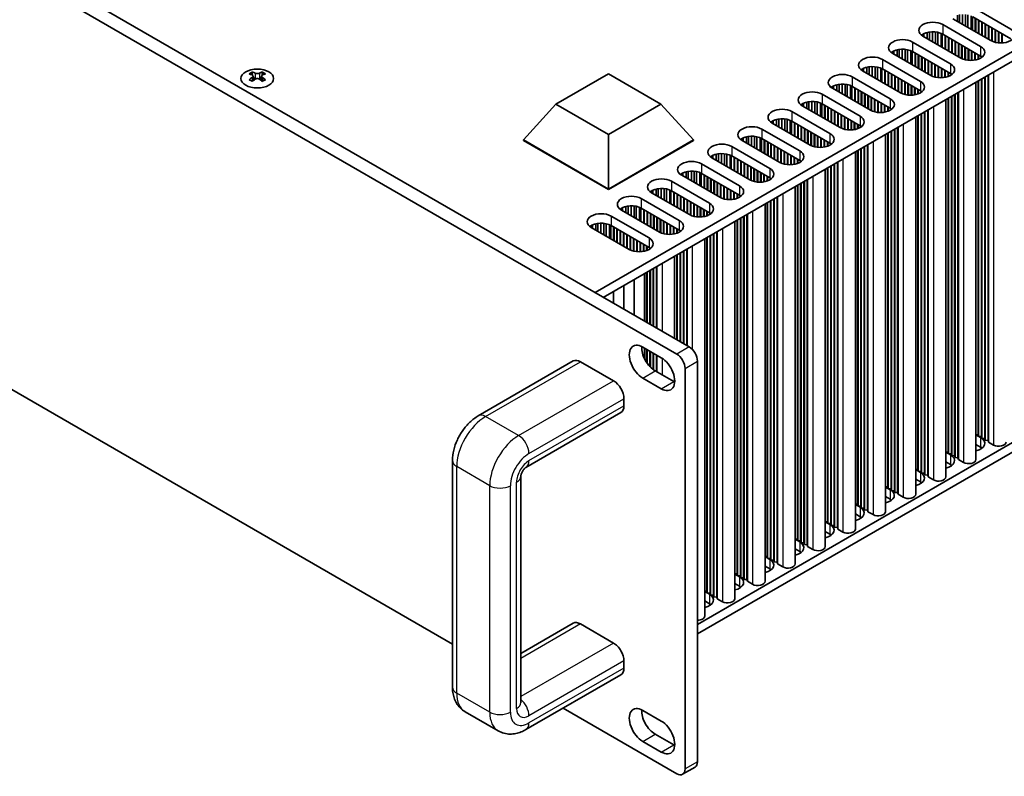
# Model space of a CAD drawing. Units: millimetres. Extents: x 0 to 9424, y 0 to 1686.
# Drawn here: x 400 to 610, y 223 to 385 of the extents above; entities that cross this region are included whole.
import ezdxf

# ---------------------------------------------------------------- set-up
doc = ezdxf.new("R2010")
doc.units = ezdxf.units.MM
doc.header["$LTSCALE"] = 5
doc.layers.add('Visible (ISO)', color=7, linetype='Continuous', lineweight=35)
doc.layers.add('Visible Narrow (ISO)', color=7, linetype='Continuous', lineweight=25)

msp = doc.modelspace()

# ---------------------------------------------------------------- linework, layer by layer
at = {"layer": 'Visible (ISO)'}
for p, q in [((542.9343, 315.1835), (119.9077, 559.418)), ((540.2827, 313.6525), (117.2561, 557.8871)), ((492.2564, 251.5659), (127.0544, 462.4154)), ((522.7818, 326.8186), (719.6668, 440.4902)), ((524.5496, 325.7979), (719.6668, 438.4489)), ((603.6571, 387.9027), (611.7889, 383.2079)), ((600.3581, 386.2297), (600.3581, 384.9084)), ((600.8242, 386.3193), (600.8242, 384.6393)), ((601.4715, 386.3684), (601.4715, 384.2656)), ((602.1053, 386.3373), (602.1053, 383.8997)), ((602.5941, 386.2574), (602.5941, 383.6175)), ((603.3042, 386.0359), (603.3042, 383.2075)), ((603.5642, 385.9129), (603.5642, 383.0574)), ((611.7889, 381.1666), (603.6571, 385.8615)), ((597.2048, 384.1774), (605.3365, 379.4826)), ((607.5462, 380.7584), (599.4145, 385.4532)), ((604.1875, 385.5553), (604.1875, 382.6975)), ((604.2759, 385.5042), (604.2759, 382.6465)), ((604.8946, 385.147), (604.8946, 382.2893)), ((604.983, 385.096), (604.983, 382.2383)), ((605.6017, 384.7388), (605.6017, 381.881)), ((605.6901, 384.6878), (605.6901, 381.83)), ((606.3088, 384.3305), (606.3088, 381.4728)), ((606.3972, 384.2795), (606.3972, 381.4218)), ((607.0159, 383.9223), (607.0159, 381.0645)), ((607.1043, 383.8713), (607.1043, 381.0135)), ((592.9621, 382.1362), (592.9621, 381.728)), ((601.0939, 377.0331), (592.9621, 381.728)), ((593.1934, 382.2565), (593.1934, 381.5944)), ((593.9058, 382.5045), (593.9058, 381.1832)), ((594.3719, 382.5941), (594.3719, 380.9141)), ((595.0191, 382.6431), (595.0191, 380.5404)), ((595.6529, 382.612), (595.6529, 380.1744)), ((596.1417, 382.5322), (596.1417, 379.8922)), ((596.8519, 382.3106), (596.8519, 379.4822)), ((597.1118, 382.1876), (597.1118, 379.3321)), ((605.3365, 377.4413), (597.2048, 382.1362)), ((597.7351, 381.83), (597.7351, 378.9723)), ((597.8235, 381.779), (597.8235, 378.9212)), ((607.723, 383.514), (607.723, 380.6642)), ((607.8114, 383.463), (607.8114, 380.6224)), ((608.4301, 383.1058), (608.4301, 380.4053)), ((608.5185, 383.0548), (608.5185, 380.3831)), ((609.1372, 382.6975), (609.1372, 380.2783)), ((609.2256, 382.6465), (609.2256, 380.27)), ((609.8443, 382.2893), (609.8443, 380.2541)), ((609.9327, 382.2383), (609.9327, 380.2578)), ((590.7524, 380.4522), (598.8842, 375.7573)), ((598.4422, 381.4218), (598.4422, 378.564)), ((598.5306, 381.3707), (598.5306, 378.513)), ((599.1493, 381.0135), (599.1493, 378.1558)), ((599.2377, 380.9625), (599.2377, 378.1047)), ((599.8564, 380.6053), (599.8564, 377.7475)), ((599.9448, 380.5542), (599.9448, 377.6965)), ((600.5635, 380.197), (600.5635, 377.3393)), ((600.6519, 380.146), (600.6519, 377.2883)), ((601.2707, 379.7888), (601.2707, 376.9389)), ((601.359, 379.7377), (601.359, 376.8971)), ((586.5098, 378.4109), (586.5098, 378.0027)), ((594.6415, 373.3078), (586.5098, 378.0027)), ((586.741, 378.5313), (586.741, 377.8692)), ((587.4534, 378.7792), (587.4534, 377.4579)), ((587.9195, 378.8688), (587.9195, 377.1888)), ((588.5668, 378.9178), (588.5668, 376.8151)), ((589.2006, 378.8868), (589.2006, 376.4492)), ((589.6894, 378.8069), (589.6894, 376.1669)), ((590.3995, 378.5853), (590.3995, 375.757)), ((590.6595, 378.4623), (590.6595, 375.6069)), ((598.8842, 373.7161), (590.7524, 378.4109)), ((591.2828, 378.1047), (591.2828, 375.247)), ((591.3712, 378.0537), (591.3712, 375.196)), ((591.9899, 377.6965), (591.9899, 374.8388)), ((592.0783, 377.6455), (592.0783, 374.7877)), ((601.9778, 379.3805), (601.9778, 376.68)), ((602.0661, 379.3295), (602.0661, 376.6579)), ((602.6849, 378.9723), (602.6849, 376.5531)), ((602.7733, 378.9212), (602.7733, 376.5447)), ((603.392, 378.564), (603.392, 376.5288)), ((603.4804, 378.513), (603.4804, 376.5326)), ((604.0991, 378.1558), (604.0991, 376.6027)), ((604.1875, 378.1047), (604.1875, 376.6193)), ((604.8062, 377.7475), (604.8062, 376.7894)), ((604.8946, 377.6965), (604.8946, 376.8226)), ((605.5133, 377.33), (605.5133, 377.1445)), ((584.3001, 376.7269), (592.4318, 372.0321)), ((592.697, 377.2883), (592.697, 374.4305)), ((592.7854, 377.2372), (592.7854, 374.3795)), ((593.4041, 376.88), (593.4041, 374.0223)), ((593.4925, 376.829), (593.4925, 373.9712)), ((594.1112, 376.4718), (594.1112, 373.614)), ((594.1996, 376.4207), (594.1996, 373.563)), ((594.8183, 376.0635), (594.8183, 373.2136)), ((594.9067, 376.0125), (594.9067, 373.1719)), ((595.5254, 375.6553), (595.5254, 372.9547)), ((595.6138, 375.6042), (595.6138, 372.9326)), ((596.2325, 375.247), (596.2325, 372.8278)), ((605.6017, 377.2662), (605.6017, 377.2083)), ((449.3974, 374.0251), (449.3974, 373.7544)), ((449.5583, 373.1682), (449.5583, 372.1411)), ((451.4019, 373.1682), (451.4019, 372.1411)), ((451.5629, 374.0251), (451.5629, 373.7544)), ((514.4219, 367.1586), (525.6544, 373.6437)), ((525.6544, 373.6437), (536.8869, 367.1586)), ((580.0574, 374.6857), (580.0574, 374.2774)), ((588.1892, 369.5826), (580.0574, 374.2774)), ((580.2887, 374.806), (580.2887, 374.1439)), ((581.0011, 375.0539), (581.0011, 373.7326)), ((581.4672, 375.1435), (581.4672, 373.4635)), ((582.1144, 375.1926), (582.1144, 373.0898)), ((582.7482, 375.1615), (582.7482, 372.7239)), ((583.237, 375.0816), (583.237, 372.4417)), ((583.9472, 374.8601), (583.9472, 372.0317)), ((584.2071, 374.7371), (584.2071, 371.8816)), ((592.4318, 369.9908), (584.3001, 374.6857)), ((584.8304, 374.3795), (584.8304, 371.5217)), ((584.9188, 374.3285), (584.9188, 371.4707)), ((585.5375, 373.9712), (585.5375, 371.1135)), ((585.6259, 373.9202), (585.6259, 371.0625)), ((586.2446, 373.563), (586.2446, 370.7052)), ((586.333, 373.512), (586.333, 370.6542)), ((586.9517, 373.1547), (586.9517, 370.297)), ((587.0401, 373.1037), (587.0401, 370.246)), ((596.3209, 375.196), (596.3209, 372.8194)), ((596.9396, 374.8388), (596.9396, 372.8035)), ((597.028, 374.7877), (597.028, 372.8073)), ((597.6467, 374.4305), (597.6467, 372.8774)), ((597.7351, 374.3795), (597.7351, 372.894)), ((598.3538, 374.0223), (598.3538, 373.0642)), ((598.4422, 373.9712), (598.4422, 373.0973)), ((599.0609, 373.6047), (599.0609, 373.4192)), ((599.1493, 373.5409), (599.1493, 373.483)), ((606.9275, 373.3589), (606.9275, 295.1793)), ((607.0159, 373.4099), (607.0159, 294.8221)), ((573.8363, 371.0807), (573.8363, 370.4186)), ((574.5487, 371.3287), (574.5487, 370.0074)), ((575.0148, 371.4183), (575.0148, 369.7383)), ((575.6621, 371.4673), (575.6621, 369.3646)), ((576.2959, 371.4362), (576.2959, 368.9986)), ((576.7847, 371.3564), (576.7847, 368.7164)), ((577.4948, 371.1348), (577.4948, 368.3064)), ((577.7548, 371.0118), (577.7548, 368.1563)), ((577.8477, 373.0016), (585.9795, 368.3068)), ((587.6588, 372.7465), (587.6588, 369.8888)), ((587.7472, 372.6955), (587.7472, 369.8377)), ((588.366, 372.3382), (588.366, 369.4884)), ((588.4543, 372.2872), (588.4543, 369.4466)), ((589.0731, 371.93), (589.0731, 369.2295)), ((589.1614, 371.879), (589.1614, 369.2073)), ((589.7802, 371.5217), (589.7802, 369.1025)), ((589.8686, 371.4707), (589.8686, 369.0942)), ((590.4873, 371.1135), (590.4873, 369.0783)), ((590.5757, 371.0625), (590.5757, 369.082)), ((604.3358, 371.8625), (604.3358, 291.0968)), ((604.8062, 372.1341), (604.8062, 296.4041)), ((604.8946, 372.1851), (604.8946, 296.0468)), ((605.5133, 372.5424), (605.5133, 295.9958)), ((605.6017, 372.5934), (605.6017, 295.6386)), ((606.2204, 372.9506), (606.2204, 295.5876)), ((606.3088, 373.0016), (606.3088, 295.2303)), ((571.3954, 369.2764), (579.5271, 364.5815)), ((573.6051, 370.9604), (573.6051, 370.5522)), ((581.7368, 365.8573), (573.6051, 370.5522)), ((585.9795, 366.2655), (577.8477, 370.9604)), ((578.3781, 370.6542), (578.3781, 367.7965)), ((578.4665, 370.6032), (578.4665, 367.7454)), ((579.0852, 370.246), (579.0852, 367.3882)), ((579.1736, 370.1949), (579.1736, 367.3372)), ((579.7923, 369.8377), (579.7923, 366.98)), ((579.8807, 369.7867), (579.8807, 366.929)), ((580.4994, 369.4295), (580.4994, 366.5717)), ((580.5878, 369.3784), (580.5878, 366.5207)), ((581.2065, 369.0212), (581.2065, 366.1635)), ((581.2949, 368.9702), (581.2949, 366.1125)), ((591.1944, 370.7052), (591.1944, 369.1521)), ((591.2828, 370.6542), (591.2828, 369.1687)), ((591.9015, 370.297), (591.9015, 369.3389)), ((591.9899, 370.246), (591.9899, 369.3721)), ((592.6086, 369.8794), (592.6086, 369.6939)), ((592.697, 369.8156), (592.697, 369.7578)), ((599.7681, 369.2253), (599.7681, 291.8623)), ((599.8564, 369.2764), (599.8564, 291.5051)), ((600.4752, 369.6336), (600.4752, 291.454)), ((600.5635, 369.6846), (600.5635, 291.0968)), ((507.4464, 359.5039), (514.4219, 367.1586)), ((525.6544, 360.6735), (514.4219, 367.1586)), ((536.8869, 367.1586), (525.6544, 360.6735)), ((543.8624, 359.5039), (536.8869, 367.1586)), ((567.1528, 367.2351), (567.1528, 366.8269)), ((575.2845, 362.132), (567.1528, 366.8269)), ((567.384, 367.3555), (567.384, 366.6934)), ((568.0964, 367.6034), (568.0964, 366.2821)), ((568.5625, 367.693), (568.5625, 366.013)), ((569.2097, 367.742), (569.2097, 365.6393)), ((569.8435, 367.711), (569.8435, 365.2734)), ((570.3324, 367.6311), (570.3324, 364.9911)), ((571.0425, 367.4095), (571.0425, 364.5812)), ((571.3024, 367.2865), (571.3024, 364.4311)), ((579.5271, 362.5403), (571.3954, 367.2351)), ((571.9257, 366.929), (571.9257, 364.0712)), ((572.0141, 366.8779), (572.0141, 364.0202)), ((581.9136, 368.613), (581.9136, 365.7631)), ((582.002, 368.5619), (582.002, 365.7213)), ((582.6207, 368.2047), (582.6207, 365.5042)), ((582.7091, 368.1537), (582.7091, 365.4821)), ((583.3278, 367.7965), (583.3278, 365.3773)), ((583.4162, 367.7454), (583.4162, 365.3689)), ((584.0349, 367.3882), (584.0349, 365.353)), ((584.1233, 367.3372), (584.1233, 365.3568)), ((584.742, 366.98), (584.742, 365.4269)), ((584.8304, 366.929), (584.8304, 365.4435)), ((597.8834, 368.1372), (597.8834, 287.3716)), ((598.3538, 368.4089), (598.3538, 292.6788)), ((598.4422, 368.4599), (598.4422, 292.3216)), ((599.0609, 368.8171), (599.0609, 292.2705)), ((599.1493, 368.8681), (599.1493, 291.9133)), ((564.943, 365.5511), (573.0748, 360.8563)), ((572.6328, 366.5207), (572.6328, 363.663)), ((572.7212, 366.4697), (572.7212, 363.6119)), ((573.3399, 366.1125), (573.3399, 363.2547)), ((573.4283, 366.0614), (573.4283, 363.2037)), ((574.047, 365.7042), (574.047, 362.8465)), ((574.1354, 365.6532), (574.1354, 362.7954)), ((574.7541, 365.296), (574.7541, 362.4382)), ((574.8425, 365.2449), (574.8425, 362.3872)), ((575.4613, 364.8877), (575.4613, 362.0378)), ((575.5496, 364.8367), (575.5496, 361.9961)), ((585.4491, 366.5717), (585.4491, 365.6136)), ((585.5375, 366.5207), (585.5375, 365.6468)), ((586.1562, 366.1542), (586.1562, 365.9687)), ((586.2446, 366.0904), (586.2446, 366.0325)), ((591.9015, 364.6836), (591.9015, 288.9535)), ((591.9899, 364.7346), (591.9899, 288.5963)), ((592.6086, 365.0918), (592.6086, 288.5453)), ((592.697, 365.1429), (592.697, 288.1881)), ((593.3157, 365.5001), (593.3157, 288.137)), ((593.4041, 365.5511), (593.4041, 287.7798)), ((594.0228, 365.9083), (594.0228, 287.7288)), ((594.1112, 365.9594), (594.1112, 287.3716)), ((560.7004, 363.5099), (560.7004, 363.1016)), ((568.8321, 358.4068), (560.7004, 363.1016)), ((560.9316, 363.6302), (560.9316, 362.9681)), ((561.644, 363.8781), (561.644, 362.5568)), ((562.1101, 363.9677), (562.1101, 362.2877)), ((562.7574, 364.0168), (562.7574, 361.914)), ((563.3912, 363.9857), (563.3912, 361.5481)), ((563.88, 363.9058), (563.88, 361.2659)), ((564.5901, 363.6843), (564.5901, 360.8559)), ((564.8501, 363.5613), (564.8501, 360.7058)), ((573.0748, 358.815), (564.943, 363.5099)), ((565.4734, 363.2037), (565.4734, 360.3459)), ((565.5618, 363.1527), (565.5618, 360.2949)), ((566.1805, 362.7954), (566.1805, 359.9377)), ((566.2689, 362.7444), (566.2689, 359.8867)), ((576.1684, 364.4795), (576.1684, 361.7789)), ((576.2568, 364.4284), (576.2568, 361.7568)), ((576.8755, 364.0712), (576.8755, 361.652)), ((576.9639, 364.0202), (576.9639, 361.6436)), ((577.5826, 363.663), (577.5826, 361.6277)), ((577.671, 363.6119), (577.671, 361.6315)), ((578.2897, 363.2547), (578.2897, 361.7016)), ((578.3781, 363.2037), (578.3781, 361.7182)), ((578.9968, 362.8465), (578.9968, 361.8884)), ((579.0852, 362.7954), (579.0852, 361.9215)), ((591.4311, 364.412), (591.4311, 283.6463)), ((525.6544, 348.9915), (525.6544, 360.6735)), ((558.4907, 361.8258), (566.6224, 357.131)), ((566.8876, 362.3872), (566.8876, 359.5295)), ((566.976, 362.3362), (566.976, 359.4784)), ((567.5947, 361.9789), (567.5947, 359.1212)), ((567.6831, 361.9279), (567.6831, 359.0702)), ((568.3018, 361.5707), (568.3018, 358.713)), ((568.3902, 361.5197), (568.3902, 358.6619)), ((569.0089, 361.1624), (569.0089, 358.3126)), ((569.0973, 361.1114), (569.0973, 358.2708)), ((569.716, 360.7542), (569.716, 358.0537)), ((569.8044, 360.7032), (569.8044, 358.0315)), ((579.7039, 362.4289), (579.7039, 362.2434)), ((579.7923, 362.3651), (579.7923, 362.3072)), ((584.9787, 360.6867), (584.9787, 279.921)), ((585.4491, 360.9583), (585.4491, 285.2283)), ((585.5375, 361.0094), (585.5375, 284.871)), ((586.1562, 361.3666), (586.1562, 284.82)), ((586.2446, 361.4176), (586.2446, 284.4628)), ((586.8634, 361.7748), (586.8634, 284.4118)), ((586.9517, 361.8258), (586.9517, 284.0545)), ((587.5705, 362.1831), (587.5705, 284.0035)), ((587.6588, 362.2341), (587.6588, 283.6463)), ((507.4464, 359.5039), (507.4464, 359.4019)), ((525.6544, 348.9915), (507.4464, 359.5039)), ((507.4464, 359.4019), (525.6544, 348.8895)), ((543.8624, 359.5039), (525.6544, 348.9915)), ((525.6544, 348.8895), (543.8624, 359.4019)), ((543.8624, 359.5039), (543.8624, 359.4019)), ((554.2481, 359.7846), (554.2481, 359.3764)), ((562.3798, 354.6815), (554.2481, 359.3764)), ((554.4793, 359.9049), (554.4793, 359.2428)), ((555.1917, 360.1529), (555.1917, 358.8316)), ((555.6578, 360.2425), (555.6578, 358.5625)), ((556.305, 360.2915), (556.305, 358.1888)), ((556.9388, 360.2604), (556.9388, 357.8228)), ((557.4277, 360.1806), (557.4277, 357.5406)), ((558.1378, 359.959), (558.1378, 357.1306)), ((558.3977, 359.836), (558.3977, 356.9805)), ((566.6224, 355.0898), (558.4907, 359.7846)), ((559.021, 359.4784), (559.021, 356.6207)), ((559.1094, 359.4274), (559.1094, 356.5697)), ((559.7281, 359.0702), (559.7281, 356.2124)), ((559.8165, 359.0191), (559.8165, 356.1614)), ((560.4352, 358.6619), (560.4352, 355.8042)), ((560.5236, 358.6109), (560.5236, 355.7532)), ((570.4231, 360.3459), (570.4231, 357.9267)), ((570.5115, 360.2949), (570.5115, 357.9184)), ((571.1302, 359.9377), (571.1302, 357.9025)), ((571.2186, 359.8867), (571.2186, 357.9062)), ((571.8373, 359.5295), (571.8373, 357.9763)), ((571.9257, 359.4784), (571.9257, 357.9929)), ((572.5444, 359.1212), (572.5444, 358.1631)), ((572.6328, 359.0702), (572.6328, 358.1963)), ((573.2515, 358.7036), (573.2515, 358.5181)), ((573.3399, 358.6398), (573.3399, 358.582)), ((581.1181, 358.4578), (581.1181, 280.2783)), ((581.2065, 358.5088), (581.2065, 279.921)), ((544.7021, 255.7834), (719.6668, 356.7993)), ((548.7393, 356.4276), (548.7393, 355.1063)), ((549.2054, 356.5172), (549.2054, 354.8372)), ((549.8527, 356.5662), (549.8527, 354.4635)), ((550.4865, 356.5352), (550.4865, 354.0976)), ((550.9753, 356.4553), (550.9753, 353.8153)), ((552.0383, 358.1006), (560.1701, 353.4057)), ((561.1423, 358.2537), (561.1423, 355.3959)), ((561.2307, 358.2026), (561.2307, 355.3449)), ((561.8494, 357.8454), (561.8494, 354.9877)), ((561.9378, 357.7944), (561.9378, 354.9367)), ((562.5566, 357.4372), (562.5566, 354.5873)), ((562.6449, 357.3861), (562.6449, 354.5455)), ((563.2637, 357.0289), (563.2637, 354.3284)), ((563.3521, 356.9779), (563.3521, 354.3063)), ((563.9708, 356.6207), (563.9708, 354.2015)), ((564.0592, 356.5697), (564.0592, 354.1931)), ((578.5264, 356.9615), (578.5264, 276.1958)), ((578.9968, 357.2331), (578.9968, 281.503)), ((579.0852, 357.2841), (579.0852, 281.1458)), ((579.7039, 357.6413), (579.7039, 281.0947)), ((579.7923, 357.6923), (579.7923, 280.7375)), ((580.411, 358.0496), (580.411, 280.6865)), ((580.4994, 358.1006), (580.4994, 280.3293)), ((544.7021, 253.7421), (719.6668, 354.758)), ((545.586, 354.3753), (553.7177, 349.6805)), ((547.7957, 356.0593), (547.7957, 355.6511)), ((555.9274, 350.9562), (547.7957, 355.6511)), ((548.0269, 356.1797), (548.0269, 355.5176)), ((551.6854, 356.2337), (551.6854, 353.4054)), ((551.9454, 356.1107), (551.9454, 353.2553)), ((560.1701, 351.3645), (552.0383, 356.0593)), ((552.5687, 355.7532), (552.5687, 352.8954)), ((552.6571, 355.7021), (552.6571, 352.8444)), ((553.2758, 355.3449), (553.2758, 352.4872)), ((553.3642, 355.2939), (553.3642, 352.4361)), ((553.9829, 354.9367), (553.9829, 352.0789)), ((554.0713, 354.8856), (554.0713, 352.0279)), ((554.69, 354.5284), (554.69, 351.6707)), ((554.7784, 354.4774), (554.7784, 351.6196)), ((564.6779, 356.2124), (564.6779, 354.1772)), ((564.7663, 356.1614), (564.7663, 354.181)), ((565.385, 355.8042), (565.385, 354.2511)), ((565.4734, 355.7532), (565.4734, 354.2677)), ((566.0921, 355.3959), (566.0921, 354.4378)), ((566.1805, 355.3449), (566.1805, 354.471)), ((566.7992, 354.9784), (566.7992, 354.7929)), ((566.8876, 354.9146), (566.8876, 354.8567)), ((573.9587, 354.3243), (573.9587, 276.9612)), ((574.047, 354.3753), (574.047, 276.604)), ((574.6658, 354.7325), (574.6658, 276.553)), ((574.7541, 354.7836), (574.7541, 276.1958)), ((541.3434, 352.3341), (541.3434, 351.9258)), ((541.5746, 352.4544), (541.5746, 351.7923)), ((542.287, 352.7023), (542.287, 351.381)), ((542.7531, 352.7919), (542.7531, 351.1119)), ((543.4003, 352.841), (543.4003, 350.7382)), ((544.0341, 352.8099), (544.0341, 350.3723)), ((544.523, 352.73), (544.523, 350.0901)), ((545.2331, 352.5085), (545.2331, 349.6801)), ((545.493, 352.3855), (545.493, 349.53)), ((553.7177, 347.6392), (545.586, 352.3341)), ((546.1163, 352.0279), (546.1163, 349.1702)), ((555.3971, 354.1202), (555.3971, 351.2624)), ((555.4855, 354.0691), (555.4855, 351.2114)), ((556.1042, 353.7119), (556.1042, 350.862)), ((556.1926, 353.6609), (556.1926, 350.8203)), ((556.8113, 353.3037), (556.8113, 350.6031)), ((556.8997, 353.2526), (556.8997, 350.581)), ((557.5184, 352.8954), (557.5184, 350.4762)), ((557.6068, 352.8444), (557.6068, 350.4678)), ((558.2255, 352.4872), (558.2255, 350.4519)), ((558.3139, 352.4361), (558.3139, 350.4557)), ((558.9326, 352.0789), (558.9326, 350.5258)), ((559.021, 352.0279), (559.021, 350.5424)), ((572.074, 353.2362), (572.074, 272.4705)), ((572.5444, 353.5078), (572.5444, 277.7777)), ((572.6328, 353.5588), (572.6328, 277.4205)), ((573.2515, 353.916), (573.2515, 277.3695)), ((573.3399, 353.9671), (573.3399, 277.0123)), ((539.1336, 350.6501), (547.2654, 345.9552)), ((549.4751, 347.231), (541.3434, 351.9258)), ((546.2047, 351.9769), (546.2047, 349.1191)), ((546.8234, 351.6196), (546.8234, 348.7619)), ((546.9118, 351.5686), (546.9118, 348.7109)), ((547.5305, 351.2114), (547.5305, 348.3537)), ((547.6189, 351.1604), (547.6189, 348.3026)), ((548.2376, 350.8031), (548.2376, 347.9454)), ((548.326, 350.7521), (548.326, 347.8944)), ((548.9448, 350.3949), (548.9448, 347.5372)), ((549.0331, 350.3439), (549.0331, 347.4861)), ((549.6519, 349.9866), (549.6519, 347.1368)), ((549.7402, 349.9356), (549.7402, 347.095)), ((559.6397, 351.6707), (559.6397, 350.7126)), ((559.7281, 351.6196), (559.7281, 350.7457)), ((560.3468, 351.2531), (560.3468, 351.0676)), ((560.4352, 351.1893), (560.4352, 351.1314)), ((566.7992, 350.1908), (566.7992, 273.6442)), ((566.8876, 350.2418), (566.8876, 273.287)), ((567.5063, 350.599), (567.5063, 273.236)), ((567.5947, 350.6501), (567.5947, 272.8788)), ((568.2134, 351.0073), (568.2134, 272.8277)), ((568.3018, 351.0583), (568.3018, 272.4705)), ((525.6544, 348.9915), (525.6544, 348.8895)), ((534.891, 348.6088), (534.891, 348.2006)), ((543.0227, 343.5057), (534.891, 348.2006)), ((535.1223, 348.7291), (535.1223, 348.0671)), ((535.8346, 348.9771), (535.8346, 347.6558)), ((536.3007, 349.0667), (536.3007, 347.3867)), ((536.948, 349.1157), (536.948, 347.013)), ((537.5818, 349.0846), (537.5818, 346.6471)), ((538.0706, 349.0048), (538.0706, 346.3648)), ((538.7807, 348.7832), (538.7807, 345.9548)), ((539.0407, 348.6602), (539.0407, 345.8047)), ((547.2654, 343.914), (539.1336, 348.6088)), ((539.664, 348.3026), (539.664, 345.4449)), ((539.7524, 348.2516), (539.7524, 345.3939)), ((540.3711, 347.8944), (540.3711, 345.0366)), ((540.4595, 347.8433), (540.4595, 344.9856)), ((550.359, 349.5784), (550.359, 346.8779)), ((550.4474, 349.5274), (550.4474, 346.8557)), ((551.0661, 349.1702), (551.0661, 346.7509)), ((551.1545, 349.1191), (551.1545, 346.7426)), ((551.7732, 348.7619), (551.7732, 346.7267)), ((551.8616, 348.7109), (551.8616, 346.7304)), ((552.4803, 348.3537), (552.4803, 346.8005)), ((552.5687, 348.3026), (552.5687, 346.8172)), ((553.1874, 347.9454), (553.1874, 346.9873)), ((553.2758, 347.8944), (553.2758, 347.0205)), ((565.6217, 349.5109), (565.6217, 268.7452)), ((566.0921, 349.7825), (566.0921, 274.0525)), ((566.1805, 349.8336), (566.1805, 273.6952)), ((532.6813, 346.9248), (540.813, 342.2299)), ((541.0782, 347.4861), (541.0782, 344.6284)), ((541.1666, 347.4351), (541.1666, 344.5774)), ((541.7853, 347.0779), (541.7853, 344.2201)), ((541.8737, 347.0268), (541.8737, 344.1691)), ((542.4924, 346.6696), (542.4924, 343.8119)), ((542.5808, 346.6186), (542.5808, 343.7609)), ((543.1995, 346.2614), (543.1995, 343.4115)), ((543.2879, 346.2104), (543.2879, 343.3697)), ((543.9066, 345.8531), (543.9066, 343.1526)), ((543.995, 345.8021), (543.995, 343.1305)), ((553.8945, 347.5278), (553.8945, 347.3424)), ((553.9829, 347.464), (553.9829, 347.4062)), ((559.1693, 345.7857), (559.1693, 265.02)), ((559.6397, 346.0573), (559.6397, 270.3272)), ((559.7281, 346.1083), (559.7281, 269.97)), ((560.3468, 346.4655), (560.3468, 269.919)), ((560.4352, 346.5165), (560.4352, 269.5617)), ((561.054, 346.8738), (561.054, 269.5107)), ((561.1423, 346.9248), (561.1423, 269.1535)), ((561.7611, 347.282), (561.7611, 269.1025)), ((561.8494, 347.333), (561.8494, 268.7452)), ((528.4387, 344.8835), (528.4387, 344.4753)), ((536.5704, 339.7804), (528.4387, 344.4753)), ((528.6699, 345.0039), (528.6699, 344.3418)), ((529.3823, 345.2518), (529.3823, 343.9305)), ((529.8484, 345.3414), (529.8484, 343.6614)), ((530.4956, 345.3905), (530.4956, 343.2877)), ((531.1294, 345.3594), (531.1294, 342.9218)), ((531.6183, 345.2795), (531.6183, 342.6396)), ((532.3284, 345.0579), (532.3284, 342.2296)), ((532.5884, 344.935), (532.5884, 342.0795)), ((540.813, 340.1887), (532.6813, 344.8835)), ((533.2116, 344.5774), (533.2116, 341.7196)), ((533.3, 344.5263), (533.3, 341.6686)), ((533.9187, 344.1691), (533.9187, 341.3114)), ((534.0071, 344.1181), (534.0071, 341.2603)), ((534.6258, 343.7609), (534.6258, 340.9031)), ((534.7142, 343.7098), (534.7142, 340.8521)), ((544.6137, 345.4449), (544.6137, 343.0257)), ((544.7021, 345.3939), (544.7021, 343.0173)), ((545.3208, 345.0366), (545.3208, 343.0014)), ((545.4092, 344.9856), (545.4092, 343.0052)), ((546.0279, 344.6284), (546.0279, 343.0753)), ((546.1163, 344.5774), (546.1163, 343.0919)), ((546.735, 344.2201), (546.735, 343.262)), ((546.8234, 344.1691), (546.8234, 343.2952)), ((547.4421, 343.8026), (547.4421, 343.6171)), ((547.5305, 343.7388), (547.5305, 343.6809)), ((555.3971, 343.6078), (555.3971, 265.02)), ((522.9299, 341.5265), (522.9299, 340.2052)), ((523.396, 341.6162), (523.396, 339.9361)), ((524.0433, 341.6652), (524.0433, 339.5624)), ((524.6771, 341.6341), (524.6771, 339.1965)), ((525.1659, 341.5542), (525.1659, 338.9143)), ((526.2289, 343.1995), (534.3607, 338.5047)), ((535.3329, 343.3526), (535.3329, 340.4949)), ((535.4213, 343.3016), (535.4213, 340.4438)), ((536.0401, 342.9444), (536.0401, 340.0866)), ((536.1284, 342.8933), (536.1284, 340.0356)), ((536.7472, 342.5361), (536.7472, 339.6863)), ((536.8355, 342.4851), (536.8355, 339.6445)), ((537.4543, 342.1279), (537.4543, 339.4273)), ((537.5427, 342.0768), (537.5427, 339.4052)), ((538.1614, 341.7196), (538.1614, 339.3004)), ((538.2498, 341.6686), (538.2498, 339.292)), ((552.717, 342.0604), (552.717, 261.2947)), ((553.1874, 342.332), (553.1874, 266.6019)), ((553.2758, 342.383), (553.2758, 266.2447)), ((553.8945, 342.7402), (553.8945, 266.1937)), ((553.9829, 342.7913), (553.9829, 265.8365)), ((554.6016, 343.1485), (554.6016, 265.7854)), ((554.69, 343.1995), (554.69, 265.4282)), ((555.3087, 343.5567), (555.3087, 265.3772)), ((521.9863, 341.1583), (521.9863, 340.75)), ((530.118, 336.0552), (521.9863, 340.75)), ((522.2176, 341.2786), (522.2176, 340.6165)), ((525.876, 341.3327), (525.876, 338.5043)), ((526.136, 341.2097), (526.136, 338.3542)), ((534.3607, 336.4634), (526.2289, 341.1583)), ((526.7593, 340.8521), (526.7593, 337.9944)), ((526.8477, 340.8011), (526.8477, 337.9433)), ((527.4664, 340.4438), (527.4664, 337.5861)), ((527.5548, 340.3928), (527.5548, 337.5351)), ((528.1735, 340.0356), (528.1735, 337.1779)), ((528.2619, 339.9846), (528.2619, 337.1268)), ((528.8806, 339.6273), (528.8806, 336.7696)), ((528.969, 339.5763), (528.969, 336.7186)), ((538.8685, 341.3114), (538.8685, 339.2761)), ((538.9569, 341.2603), (538.9569, 339.2799)), ((539.5756, 340.9031), (539.5756, 339.35)), ((539.664, 340.8521), (539.664, 339.3666)), ((540.2827, 340.4949), (540.2827, 339.5368)), ((540.3711, 340.4438), (540.3711, 339.57)), ((540.9898, 340.0773), (540.9898, 339.8918)), ((541.0782, 340.0135), (541.0782, 339.9556)), ((548.1493, 339.4232), (548.1493, 262.0602)), ((548.2376, 339.4743), (548.2376, 261.703)), ((548.8564, 339.8315), (548.8564, 261.6519)), ((548.9448, 339.8825), (548.9448, 261.2947)), ((529.5877, 339.2191), (529.5877, 336.3614)), ((529.6761, 339.1681), (529.6761, 336.3103)), ((530.2948, 338.8108), (530.2948, 335.961)), ((530.3832, 338.7598), (530.3832, 335.9192)), ((531.0019, 338.4026), (531.0019, 335.7021)), ((531.0903, 338.3516), (531.0903, 335.68)), ((531.709, 337.9944), (531.709, 335.5751)), ((531.7974, 337.9433), (531.7974, 335.5668)), ((532.4161, 337.5861), (532.4161, 335.5509)), ((532.5045, 337.5351), (532.5045, 335.5546)), ((546.2646, 338.3351), (546.2646, 257.5694)), ((546.735, 338.6067), (546.735, 262.8767)), ((546.8234, 338.6578), (546.8234, 262.5195)), ((547.4421, 339.015), (547.4421, 262.4684)), ((547.5305, 339.066), (547.5305, 262.1112)), ((533.1232, 337.1779), (533.1232, 335.6248)), ((533.2116, 337.1268), (533.2116, 335.6414)), ((533.8303, 336.7696), (533.8303, 335.8115)), ((533.9187, 336.7186), (533.9187, 335.8447)), ((534.5375, 336.352), (534.5375, 336.1666)), ((534.6258, 336.2882), (534.6258, 336.2304)), ((540.9898, 335.2897), (540.9898, 316.3062)), ((541.0782, 335.3407), (541.0782, 316.2551)), ((541.6969, 335.698), (541.6969, 315.8979)), ((541.7853, 335.749), (541.7853, 315.8469)), ((542.404, 336.1062), (542.404, 315.4897)), ((542.4924, 336.1572), (542.4924, 315.4386)), ((539.8123, 334.6099), (539.8123, 316.986)), ((540.2827, 334.8815), (540.2827, 316.7144)), ((540.3711, 334.9325), (540.3711, 316.6634)), ((533.8303, 331.1562), (533.8303, 320.4397)), ((533.9187, 331.2072), (533.9187, 320.3886)), ((534.5375, 331.5644), (534.5375, 320.0314)), ((534.6258, 331.6155), (534.6258, 319.9804)), ((535.2446, 331.9727), (535.2446, 319.6232)), ((535.3329, 332.0237), (535.3329, 319.5721)), ((535.9517, 332.3809), (535.9517, 319.2149)), ((536.0401, 332.432), (536.0401, 319.1639)), ((531.1502, 329.6088), (531.1502, 321.9871)), ((533.3599, 330.8846), (533.3599, 320.7113)), ((526.7308, 327.0573), (526.7308, 324.5386)), ((528.9405, 328.333), (528.9405, 323.2628)), ((532.9907, 315.158), (536.9681, 312.8616)), ((533.3599, 314.9448), (533.3599, 312.6755)), ((533.8303, 314.6732), (533.8303, 311.8441)), ((533.9187, 314.6221), (533.9187, 311.7134)), ((534.5375, 314.2649), (534.5375, 310.9479)), ((534.6258, 314.2139), (534.6258, 310.8563)), ((497.7964, 300.4372), (518.1257, 312.1743)), ((526.7593, 307.9371), (519.6882, 312.0196)), ((535.2446, 313.8567), (535.2446, 310.3165)), ((535.3329, 313.8056), (535.3329, 310.2528)), ((535.9517, 313.4484), (535.9517, 309.8763)), ((536.0401, 313.3974), (536.0401, 309.8252)), ((544.7021, 226.3895), (544.7021, 312.1216)), ((535.6423, 310.0549), (539.6198, 307.7585)), ((542.0505, 310.5907), (542.0505, 224.8585)), ((536.9681, 306.2275), (532.9907, 308.5239)), ((539.8123, 308.3685), (539.8123, 307.6548)), ((528.969, 302.5788), (528.969, 304.1097)), ((507.9925, 289.4111), (528.3218, 301.1483)), ((604.3358, 296.4429), (604.8062, 296.4041)), ((604.3358, 296.3695), (605.3365, 295.7917)), ((604.8062, 296.4041), (604.8946, 296.0468)), ((604.8946, 296.0468), (605.5133, 295.9958)), ((605.5133, 295.9958), (605.6017, 295.6386)), ((605.6017, 295.6386), (606.2204, 295.5876)), ((606.2204, 295.5876), (606.3088, 295.2303)), ((606.3088, 295.2303), (606.9275, 295.1793)), ((606.9275, 295.1793), (607.0159, 294.8221)), ((605.3365, 293.7504), (604.3358, 294.3282)), ((607.0159, 294.8221), (608.1207, 294.1842)), ((597.8834, 292.7176), (598.3538, 292.6788)), ((597.8834, 292.6442), (598.8842, 292.0664)), ((598.3538, 292.6788), (598.4422, 292.3216)), ((598.4422, 292.3216), (599.0609, 292.2705)), ((599.0609, 292.2705), (599.1493, 291.9133)), ((599.1493, 291.9133), (599.7681, 291.8623)), ((599.7681, 291.8623), (599.8564, 291.5051)), ((599.8564, 291.5051), (600.4752, 291.454)), ((600.4752, 291.454), (600.5635, 291.0968)), ((600.5635, 291.0968), (601.6684, 290.4589)), ((492.2564, 242.3622), (492.2564, 290.8417)), ((591.4311, 288.9923), (591.9015, 288.9535)), ((591.4311, 288.9189), (592.4318, 288.3412)), ((591.9015, 288.9535), (591.9899, 288.5963)), ((598.8842, 290.0252), (597.8834, 290.603)), ((506.9033, 239.0452), (506.9033, 287.5247)), ((592.4318, 286.2999), (591.4311, 286.8777)), ((591.9899, 288.5963), (592.6086, 288.5453)), ((592.6086, 288.5453), (592.697, 288.1881)), ((592.697, 288.1881), (593.3157, 288.137)), ((593.3157, 288.137), (593.4041, 287.7798)), ((593.4041, 287.7798), (594.0228, 287.7288)), ((594.0228, 287.7288), (594.1112, 287.3716)), ((594.1112, 287.3716), (595.2161, 286.7337)), ((584.9787, 285.2671), (585.4491, 285.2283)), ((584.9787, 285.1937), (585.9795, 284.6159)), ((585.4491, 285.2283), (585.5375, 284.871)), ((585.5375, 284.871), (586.1562, 284.82)), ((586.1562, 284.82), (586.2446, 284.4628)), ((585.9795, 282.5746), (584.9787, 283.1524)), ((586.2446, 284.4628), (586.8634, 284.4118)), ((586.8634, 284.4118), (586.9517, 284.0545)), ((586.9517, 284.0545), (587.5705, 284.0035)), ((587.5705, 284.0035), (587.6588, 283.6463)), ((587.6588, 283.6463), (588.7637, 283.0084)), ((578.5264, 281.5418), (578.9968, 281.503)), ((578.5264, 281.4684), (579.5271, 280.8906)), ((578.9968, 281.503), (579.0852, 281.1458)), ((579.0852, 281.1458), (579.7039, 281.0947)), ((579.7039, 281.0947), (579.7923, 280.7375)), ((579.7923, 280.7375), (580.411, 280.6865)), ((580.411, 280.6865), (580.4994, 280.3293)), ((579.5271, 278.8494), (578.5264, 279.4272)), ((580.4994, 280.3293), (581.1181, 280.2783)), ((581.1181, 280.2783), (581.2065, 279.921)), ((581.2065, 279.921), (582.3114, 279.2831)), ((572.074, 277.8165), (572.5444, 277.7777)), ((572.074, 277.7431), (573.0748, 277.1654)), ((572.5444, 277.7777), (572.6328, 277.4205)), ((572.6328, 277.4205), (573.2515, 277.3695)), ((573.2515, 277.3695), (573.3399, 277.0123)), ((573.3399, 277.0123), (573.9587, 276.9612)), ((573.9587, 276.9612), (574.047, 276.604)), ((574.047, 276.604), (574.6658, 276.553)), ((574.6658, 276.553), (574.7541, 276.1958)), ((574.7541, 276.1958), (575.859, 275.5579)), ((565.6217, 274.0913), (566.0921, 274.0525)), ((566.0921, 274.0525), (566.1805, 273.6952)), ((573.0748, 275.1241), (572.074, 275.7019)), ((565.6217, 274.0179), (566.6224, 273.4401)), ((566.6224, 271.3989), (565.6217, 271.9766)), ((566.1805, 273.6952), (566.7992, 273.6442)), ((566.7992, 273.6442), (566.8876, 273.287)), ((566.8876, 273.287), (567.5063, 273.236)), ((567.5063, 273.236), (567.5947, 272.8788)), ((567.5947, 272.8788), (568.2134, 272.8277)), ((568.2134, 272.8277), (568.3018, 272.4705)), ((568.3018, 272.4705), (569.4067, 271.8326)), ((559.1693, 270.366), (559.6397, 270.3272)), ((559.1693, 270.2926), (560.1701, 269.7148)), ((559.6397, 270.3272), (559.7281, 269.97)), ((559.7281, 269.97), (560.3468, 269.919)), ((560.3468, 269.919), (560.4352, 269.5617)), ((560.1701, 267.6736), (559.1693, 268.2514)), ((560.4352, 269.5617), (561.054, 269.5107)), ((561.054, 269.5107), (561.1423, 269.1535)), ((561.1423, 269.1535), (561.7611, 269.1025)), ((561.7611, 269.1025), (561.8494, 268.7452)), ((561.8494, 268.7452), (562.9543, 268.1073)), ((552.717, 266.6407), (553.1874, 266.6019)), ((552.717, 266.5674), (553.7177, 265.9896)), ((553.1874, 266.6019), (553.2758, 266.2447)), ((553.2758, 266.2447), (553.8945, 266.1937)), ((553.8945, 266.1937), (553.9829, 265.8365)), ((553.9829, 265.8365), (554.6016, 265.7854)), ((554.6016, 265.7854), (554.69, 265.4282)), ((553.7177, 263.9483), (552.717, 264.5261)), ((554.69, 265.4282), (555.3087, 265.3772)), ((555.3087, 265.3772), (555.3971, 265.02)), ((555.3971, 265.02), (556.502, 264.3821)), ((546.2646, 262.9155), (546.735, 262.8767)), ((546.2646, 262.8421), (547.2654, 262.2643)), ((546.735, 262.8767), (546.8234, 262.5195)), ((546.8234, 262.5195), (547.4421, 262.4684)), ((547.4421, 262.4684), (547.5305, 262.1112)), ((547.5305, 262.1112), (548.1493, 262.0602)), ((548.1493, 262.0602), (548.2376, 261.703)), ((548.2376, 261.703), (548.8564, 261.6519)), ((548.8564, 261.6519), (548.9448, 261.2947)), ((547.2654, 260.2231), (546.2646, 260.8008)), ((548.9448, 261.2947), (550.0496, 260.6568)), ((518.1257, 256.0402), (506.9033, 249.5609)), ((519.6882, 255.8854), (526.7593, 251.8029)), ((528.969, 247.9756), (528.969, 246.4447)), ((528.3218, 245.0141), (507.9925, 233.277)), ((502.055, 232.9984), (494.9839, 237.0809)), ((540.2827, 223.8379), (515.9631, 237.8788)), ((532.9907, 237.3867), (536.9681, 235.0903)), ((535.6423, 232.2836), (539.6198, 229.9872)), ((536.9681, 228.4562), (532.9907, 230.7526)), ((541.5327, 223.7141), (544.1843, 225.245))]:
    msp.add_line(p, q, dxfattribs=at)
for centre, major_axis, start_param, end_param in [((595.0835, 382.9527), (-3, 0), 3.92699082, 7.06858347), ((595.0835, 380.9115), (-3, 0), 3.92699082, 5.65304806), ((609.6675, 381.9831), (3, 0), 3.92699082, 7.06858347), ((588.6311, 379.2274), (-3, 0), 3.92699082, 7.06858347), ((603.2152, 378.2578), (3, 0), 3.92699082, 7.06858347), ((582.1788, 375.5022), (-3, 0), 3.92699082, 7.06858347), ((588.6311, 377.1862), (-3, 0), 3.92699082, 5.65304806), ((603.2152, 376.2166), (-3, 0), 3.7717299, 3.92699082), ((582.1788, 373.4609), (-3, 0), 3.92699082, 5.65304806), ((596.7628, 374.5326), (3, 0), 3.92699082, 7.06858347), ((449.0659, 366.4674), (4.5171, 7.8238), 0.73348815, 0.83730818), ((450.1487, 365.4595), (-4.6205, 8.0029), 5.61642416, 5.71594113), ((450.8116, 365.8422), (4.6205, -8.0029), 2.47483151, 2.57434848), ((450.2813, 373.244), (0.625, -1.0825), 3.92699082, 4.29658814), ((450.1487, 365.8422), (4.6205, 8.0029), 0.56724417, 0.66676114), ((450.679, 373.244), (0.625, 1.0825), 5.12818982, 5.49778714), ((451.8943, 366.4674), (4.5171, -7.8238), 2.30428447, 2.40810451), ((450.8116, 365.4595), (-4.6205, -8.0029), 3.70883683, 3.8083538), ((575.7264, 371.7769), (-3, 0), 3.92699082, 7.06858347), ((596.7628, 372.4913), (-3, 0), 3.7717299, 3.92699082), ((450.1487, 365.8422), (4.6205, 8.0029), 0.90403518, 1.00355215), ((449.0659, 364.8344), (-4.5171, 7.8238), 5.44587713, 5.54969716), ((450.8116, 365.4595), (-4.6205, -8.0029), 4.04562784, 4.14514481), ((450.2813, 373.244), (0.625, -1.0825), 4.54004732, 5.14665184), ((450.1487, 365.4595), (-4.6205, 8.0029), 5.27963315, 5.37915012), ((450.679, 373.244), (0.625, 1.0825), 4.27812612, 4.88473064), ((451.8943, 364.8344), (-4.5171, -7.8238), 3.8750808, 3.97890083), ((450.8116, 365.8422), (4.6205, -8.0029), 2.1380405, 2.23755747), ((575.7264, 369.7357), (-3, 0), 3.92699082, 5.65304806), ((590.3105, 370.8073), (3, 0), 3.92699082, 7.06858347), ((569.2741, 368.0516), (-3, 0), 3.92699082, 7.06858347), ((590.3105, 368.7661), (-3, 0), 3.7717299, 3.92699082), ((569.2741, 366.0104), (-3, 0), 3.92699082, 5.65304806), ((583.8581, 367.082), (3, 0), 3.92699082, 7.06858347), ((562.8217, 364.3264), (-3, 0), 3.92699082, 7.06858347), ((583.8581, 365.0408), (-3, 0), 3.7717299, 3.92699082), ((562.8217, 362.2851), (-3, 0), 3.92699082, 5.65304806), ((577.4058, 363.3568), (3, 0), 3.92699082, 7.06858347), ((556.3694, 360.6011), (-3, 0), 3.92699082, 7.06858347), ((570.9534, 359.6315), (3, 0), 3.92699082, 7.06858347), ((577.4058, 361.3155), (-3, 0), 3.7717299, 3.92699082), ((549.917, 356.8758), (-3, 0), 3.92699082, 7.06858347), ((556.3694, 358.5599), (-3, 0), 3.92699082, 5.65304806), ((570.9534, 357.5903), (-3, 0), 3.7717299, 3.92699082), ((549.917, 354.8346), (-3, 0), 3.92699082, 5.65304806), ((564.5011, 355.9062), (3, 0), 3.92699082, 7.06858347), ((543.4647, 353.1506), (-3, 0), 3.92699082, 7.06858347), ((564.5011, 353.865), (-3, 0), 3.7717299, 3.92699082), ((543.4647, 351.1093), (-3, 0), 3.92699082, 5.65304806), ((558.0488, 352.181), (3, 0), 3.92699082, 7.06858347), ((537.0123, 349.4253), (-3, 0), 3.92699082, 7.06858347), ((558.0488, 350.1397), (-3, 0), 3.7717299, 3.92699082), ((537.0123, 347.3841), (-3, 0), 3.92699082, 5.65304806), ((551.5964, 348.4557), (3, 0), 3.92699082, 7.06858347), ((530.56, 345.7), (-3, 0), 3.92699082, 7.06858347), ((545.1441, 344.7305), (3, 0), 3.92699082, 7.06858347), ((551.5964, 346.4145), (-3, 0), 3.7717299, 3.92699082), ((524.1076, 341.9748), (-3, 0), 3.92699082, 7.06858347), ((530.56, 343.6588), (-3, 0), 3.92699082, 5.65304806), ((545.1441, 342.6892), (-3, 0), 3.7717299, 3.92699082), ((524.1076, 339.9335), (-3, 0), 3.92699082, 5.65304806), ((538.6917, 341.0052), (3, 0), 3.92699082, 7.06858347), ((538.6917, 338.9639), (-3, 0), 3.7717299, 3.92699082), ((532.2394, 337.2799), (3, 0), 3.92699082, 7.06858347), ((532.2394, 335.2387), (-3, 0), 3.7717299, 3.92699082), ((532.9907, 311.8409), (-2.0312, 3.5182), 5.49778714, 8.6393798), ((535.6423, 313.3719), (2.0313, -3.5182), 3.85275387, 5.49778714), ((542.9343, 313.1422), (-1.25, 2.1651), 3.92699082, 5.49778714), ((519.6882, 309.468), (-1.5625, 2.7063), 5.49778714, 6.28318531), ((536.9681, 309.5446), (2.0312, -3.5182), 5.49778714, 8.6393798), ((540.2827, 311.6113), (1.25, -2.1651), 0.78539816, 2.35619449), ((526.7593, 305.3855), (-1.5625, 2.7063), 3.92699082, 5.49778714), ((539.6198, 311.0755), (2.0312, -3.5182), 5.49778714, 5.57202409), ((526.7593, 303.8546), (1.5625, -2.7063), 0, 0.78539816), ((603.2152, 294.5669), (3, 0), 5.09518914, 7.06858347), ((603.2152, 292.5257), (-3, 0), 3.7717299, 3.92699082), ((609.2256, 294.8221), (1.5625, 0), 3.92699082, 6.28318531), ((596.7628, 290.8417), (3, 0), 5.09518914, 7.06858347), ((602.7733, 291.0968), (1.5625, 0), 3.92699082, 6.28318531), ((596.7628, 288.8004), (-3, 0), 3.7717299, 3.92699082), ((590.3105, 287.1164), (3, 0), 5.09518914, 7.06858347), ((596.3209, 287.3716), (1.5625, 0), 3.92699082, 6.28318531), ((583.8581, 283.3911), (3, 0), 5.09518914, 7.06858347), ((590.3105, 285.0752), (-3, 0), 3.7717299, 3.92699082), ((583.8581, 281.3499), (-3, 0), 3.7717299, 3.92699082), ((589.8686, 283.6463), (1.5625, 0), 3.92699082, 6.28318531), ((577.4058, 279.6659), (3, 0), 5.09518914, 7.06858347), ((577.4058, 277.6246), (-3, 0), 3.7717299, 3.92699082), ((583.4162, 279.921), (1.5625, 0), 3.92699082, 6.28318531), ((570.9534, 275.9406), (3, 0), 5.09518914, 7.06858347), ((576.9639, 276.1958), (1.5625, 0), 3.92699082, 6.28318531), ((570.9534, 273.8994), (-3, 0), 3.7717299, 3.92699082), ((564.5011, 272.2153), (3, 0), 5.09518914, 7.06858347), ((570.5115, 272.4705), (1.5625, 0), 3.92699082, 6.28318531), ((564.5011, 270.1741), (-3, 0), 3.7717299, 3.92699082), ((558.0488, 268.4901), (3, 0), 5.09518914, 7.06858347), ((564.0592, 268.7452), (1.5625, 0), 3.92699082, 6.28318531), ((551.5964, 264.7648), (3, 0), 5.09518914, 7.06858347), ((558.0488, 266.4488), (-3, 0), 3.7717299, 3.92699082), ((551.5964, 262.7236), (-3, 0), 3.7717299, 3.92699082), ((557.6068, 265.02), (1.5625, 0), 3.92699082, 6.28318531), ((545.1441, 261.0396), (3, 0), 5.09518914, 7.06858347), ((545.1441, 258.9983), (-3, 0), 3.7717299, 3.92699082), ((551.1545, 261.2947), (1.5625, 0), 3.92699082, 6.28318531), ((544.7021, 257.5694), (1.5625, 0), 4.71238898, 6.28318531), ((519.6882, 253.3339), (-1.5625, 2.7063), 5.49778714, 6.28318531), ((526.7593, 249.2514), (1.5625, -2.7063), 0.78539816, 2.35619449), ((526.7593, 247.7205), (1.5625, -2.7063), 0, 0.78539816), ((532.9907, 234.0696), (-2.0312, 3.5182), 5.49778714, 8.6393798), ((535.6423, 235.6006), (2.0313, -3.5182), 3.85275387, 5.49778714), ((536.9681, 231.7733), (2.0312, -3.5182), 5.49778714, 8.6393798), ((539.6198, 233.3042), (2.0313, -3.5182), 5.49778714, 5.57202409), ((542.9343, 227.4101), (1.25, -2.1651), 0, 0.78539816), ((540.2827, 225.8792), (1.25, -2.1651), 5.49778714, 7.06858347)]:
    msp.add_ellipse(centre, major_axis=major_axis, ratio=0.57735027, start_param=start_param, end_param=end_param, dxfattribs=at)
msp.add_ellipse((450.4801, 372.6444), major_axis=(3.5, 0), ratio=0.57735027, dxfattribs=at)
for points, knots in [([(449.3753, 372.8879), (449.4305, 372.9274), (449.4787, 372.9745), (449.5426, 373.0722), (449.5583, 373.1227), (449.5583, 373.2136), (449.5426, 373.2599), (449.4787, 373.34), (449.4305, 373.3739), (449.3753, 373.3982)], [0.076192776, 0.076192776, 0.076192776, 0.076192776, 0.0950828432, 0.0950828432, 0.1139729103, 0.1139729103, 0.1328629774, 0.1328629774, 0.1517530446, 0.1517530446, 0.1517530446, 0.1517530446]), ([(450.0382, 373.7809), (450.0935, 373.7566), (450.1636, 373.7355), (450.3176, 373.7073), (450.4014, 373.7004), (450.5588, 373.7004), (450.6427, 373.7073), (450.7967, 373.7355), (450.8668, 373.7566), (450.9221, 373.7809)], [0.076192776, 0.076192776, 0.076192776, 0.076192776, 0.0950828432, 0.0950828432, 0.1139729103, 0.1139729103, 0.1328629774, 0.1328629774, 0.1517530446, 0.1517530446, 0.1517530446, 0.1517530446]), ([(451.585, 373.3982), (451.5297, 373.3739), (451.4816, 373.34), (451.4177, 373.2599), (451.4019, 373.2136), (451.4019, 373.1227), (451.4177, 373.0722), (451.4816, 372.9745), (451.5297, 372.9274), (451.585, 372.8879)], [0.076192776, 0.076192776, 0.076192776, 0.076192776, 0.0950828432, 0.0950828432, 0.1139729103, 0.1139729103, 0.1328629774, 0.1328629774, 0.1517530446, 0.1517530446, 0.1517530446, 0.1517530446]), ([(450.9221, 372.5051), (450.8668, 372.5447), (450.7967, 372.579), (450.6427, 372.6247), (450.5588, 372.636), (450.4014, 372.636), (450.3176, 372.6247), (450.1636, 372.579), (450.0935, 372.5447), (450.0382, 372.5051)], [0.076192776, 0.076192776, 0.076192776, 0.076192776, 0.0950828432, 0.0950828432, 0.1139729103, 0.1139729103, 0.1328629774, 0.1328629774, 0.1517530446, 0.1517530446, 0.1517530446, 0.1517530446]), ([(492.2564, 290.8417), (492.2564, 291.606), (492.3586, 292.3639), (492.719, 293.8531), (492.9784, 294.5845), (493.629, 295.9942), (494.0204, 296.6722), (494.9159, 297.9405), (495.4197, 298.5308), (496.5292, 299.5876), (497.1344, 300.055), (497.7964, 300.4372)], [4.71238898, 4.71238898, 4.71238898, 4.71238898, 5.02654825, 5.02654825, 5.34070751, 5.34070751, 5.65486678, 5.65486678, 5.96902604, 5.96902604, 6.28318531, 6.28318531, 6.28318531, 6.28318531]), ([(506.9033, 287.5247), (506.9033, 287.543), (506.9047, 287.5782), (506.9168, 287.675), (506.9277, 287.7371), (506.9629, 287.8835), (506.9881, 287.9689), (507.0553, 288.1565), (507.0982, 288.2593), (507.2006, 288.4706), (507.2607, 288.5791), (507.3909, 288.7864), (507.4611, 288.8852), (507.5997, 289.0592), (507.6682, 289.1352), (507.7909, 289.2574), (507.8459, 289.3053), (507.9332, 289.3737), (507.9668, 289.3958), (507.9886, 289.4089), (507.9906, 289.4101), (507.9925, 289.4111)], [4.71238898, 4.71238898, 4.71238898, 4.71238898, 4.86694997, 4.86694997, 5.02462902, 5.02462902, 5.19268444, 5.19268444, 5.37292047, 5.37292047, 5.56194073, 5.56194073, 5.75234975, 5.75234975, 5.93566736, 5.93566736, 6.10638452, 6.10638452, 6.26524119, 6.26524119, 6.28318531, 6.28318531, 6.28318531, 6.28318531]), ([(494.9839, 237.0809), (494.5912, 237.3076), (494.2306, 237.5886), (493.6059, 238.2207), (493.3417, 238.5708), (492.9102, 239.2997), (492.7421, 239.6783), (492.4855, 240.4419), (492.3968, 240.8271), (492.2822, 241.596), (492.2564, 241.98), (492.2564, 242.3622)], [3.926990817, 3.926990817, 3.926990817, 3.926990817, 4.08407045, 4.08407045, 4.241150082, 4.241150082, 4.398229715, 4.398229715, 4.555309348, 4.555309348, 4.71238898, 4.71238898, 4.71238898, 4.71238898]), ([(507.9925, 233.277), (507.6615, 233.0859), (507.3161, 232.9163), (506.5928, 232.631), (506.2149, 232.5152), (505.4253, 232.3556), (505.0134, 232.3119), (504.1663, 232.3212), (503.7311, 232.3749), (502.8713, 232.5998), (502.4477, 232.7717), (502.055, 232.9984)], [3.141592654, 3.141592654, 3.141592654, 3.141592654, 3.298672286, 3.298672286, 3.455751919, 3.455751919, 3.612831552, 3.612831552, 3.769911184, 3.769911184, 3.926990817, 3.926990817, 3.926990817, 3.926990817])]:
    msp.add_open_spline(points, degree=3, knots=knots, dxfattribs=at)
msp.add_open_spline([(506.9036, 239.0308), (506.9036, 239.0308), (506.9033, 239.0358), (506.9033, 239.0452)], degree=3, dxfattribs=at)
at = {"layer": 'Visible Narrow (ISO)'}
for p, q in [((597.2048, 384.1774), (597.2048, 382.1362)), ((590.7524, 380.4522), (590.7524, 378.4109)), ((605.3365, 379.4826), (605.3365, 377.4413)), ((584.3001, 376.7269), (584.3001, 374.6857)), ((598.8842, 375.7573), (598.8842, 373.7161)), ((449.3974, 373.7544), (449.0268, 373.5404)), ((450.0382, 373.7809), (450.0382, 372.5051)), ((450.9221, 373.7809), (450.9221, 372.5051)), ((451.9335, 373.5404), (451.5629, 373.7544)), ((608.1207, 374.0478), (608.1207, 294.1842)), ((449.3753, 372.8879), (449.3753, 372.0234)), ((451.585, 372.8879), (451.585, 372.0234)), ((577.8477, 373.0016), (577.8477, 370.9604)), ((592.4318, 372.0321), (592.4318, 369.9908)), ((571.3954, 369.2764), (571.3954, 367.2351)), ((601.6684, 370.3225), (601.6684, 290.4589)), ((585.9795, 368.3068), (585.9795, 366.2655)), ((564.943, 365.5511), (564.943, 363.5099)), ((595.2161, 366.5972), (595.2161, 286.7337)), ((579.5271, 364.5815), (579.5271, 362.5403)), ((588.7637, 362.872), (588.7637, 283.0084)), ((558.4907, 361.8258), (558.4907, 359.7846)), ((573.0748, 360.8563), (573.0748, 358.815)), ((582.3114, 359.1467), (582.3114, 279.2831)), ((552.0383, 358.1006), (552.0383, 356.0593)), ((566.6224, 357.131), (566.6224, 355.0898)), ((545.586, 354.3753), (545.586, 352.3341)), ((575.859, 355.4215), (575.859, 275.5579)), ((560.1701, 353.4057), (560.1701, 351.3645)), ((539.1336, 350.6501), (539.1336, 348.6088)), ((569.4067, 351.6962), (569.4067, 271.8326)), ((553.7177, 349.6805), (553.7177, 347.6392)), ((562.9543, 347.9709), (562.9543, 268.1073)), ((532.6813, 346.9248), (532.6813, 344.8835)), ((547.2654, 345.9552), (547.2654, 343.914)), ((556.502, 344.2457), (556.502, 264.3821)), ((526.2289, 343.1995), (526.2289, 341.1583)), ((540.813, 342.2299), (540.813, 340.1887)), ((550.0496, 340.5204), (550.0496, 260.6568)), ((534.3607, 338.5047), (534.3607, 336.4634)), ((543.5973, 336.7951), (543.5973, 314.6518)), ((537.1449, 333.0699), (537.1449, 318.526)), ((542.9343, 315.1835), (540.2827, 313.6525)), ((499.3589, 300.2824), (519.6882, 312.0196)), ((537.1449, 312.7532), (537.1449, 309.1873)), ((542.0505, 310.5907), (544.7021, 312.1216)), ((532.9907, 308.5239), (535.6423, 310.0549)), ((506.43, 296.1999), (526.7593, 307.9371)), ((536.9681, 306.2275), (539.6198, 307.7585)), ((508.6397, 292.3726), (528.969, 304.1097)), ((508.6397, 290.8417), (528.969, 302.5788)), ((506.43, 296.1999), (499.3589, 300.2824)), ((605.3365, 295.7917), (605.3365, 293.7504)), ((598.8842, 292.0664), (598.8842, 290.0252)), ((500.2428, 285.4834), (493.1717, 289.5659)), ((493.1717, 241.0864), (493.1717, 289.5659)), ((592.4318, 288.3412), (592.4318, 286.2999)), ((500.2428, 237.0039), (500.2428, 285.4834)), ((504.6622, 237.0039), (504.6622, 285.4834)), ((505.988, 237.7694), (505.988, 286.2489)), ((585.9795, 284.6159), (585.9795, 282.5746)), ((579.5271, 280.8906), (579.5271, 278.8494)), ((573.0748, 277.1654), (573.0748, 275.1241)), ((566.6224, 273.4401), (566.6224, 271.3989)), ((560.1701, 269.7148), (560.1701, 267.6736)), ((553.7177, 265.9896), (553.7177, 263.9483)), ((547.2654, 262.2643), (547.2654, 260.2231)), ((519.6882, 255.8854), (506.9033, 248.504)), ((526.7593, 251.8029), (506.9033, 240.3391)), ((528.969, 247.9756), (508.6397, 236.2385)), ((528.969, 246.4447), (508.6397, 234.7075)), ((500.2428, 237.0039), (493.1717, 241.0864)), ((532.9907, 230.7526), (535.6423, 232.2836)), ((536.9681, 228.4562), (539.6198, 229.9872)), ((544.7021, 226.3895), (542.0505, 224.8585))]:
    msp.add_line(p, q, dxfattribs=at)
for centre, major_axis, start_param, end_param in [((499.3589, 293.1381), (4.375, 7.5777), 0.78539816, 2.35619449), ((499.3589, 297.7309), (-1.5625, 2.7063), 5.49778714, 6.28318531), ((506.43, 289.0556), (4.375, 7.5777), 0.78539816, 2.35619449), ((506.43, 293.6484), (-1.5625, 2.7063), 3.92699082, 5.49778714), ((508.6397, 287.7798), (2.8125, 4.8714), 0.78539816, 2.35619449), ((495.3814, 290.8417), (-3.125, 0), 0, 0.78539816), ((508.6397, 287.7798), (1.875, 3.2476), 0.78539816, 2.35619449), ((506.43, 292.1175), (1.5625, -2.7063), 0, 0.78539816), ((503.7783, 287.5247), (3.125, 0), 5.49778714, 6.28318531), ((502.4525, 286.7592), (-3.125, 0), 0.78539816, 2.35619449), ((495.3814, 242.3622), (-3.125, 0), 0, 0.78539816), ((499.3589, 244.6586), (-4.375, -7.5777), 5.49778714, 6.28318531), ((503.7783, 239.0452), (3.125, 0), 5.49778714, 6.28318531), ((506.43, 237.5142), (1.5625, -2.7063), 0.78539816, 2.14030786), ((502.4525, 238.2797), (-3.125, 0), 0.78539816, 2.35619449), ((506.43, 240.5761), (-4.375, -7.5777), 5.49778714, 6.28318531), ((508.6397, 239.3003), (-2.8125, -4.8714), 5.49778714, 7.06858347), ((508.6397, 239.3003), (-1.875, -3.2476), 5.49778714, 7.06858347), ((506.43, 235.9833), (1.5625, -2.7063), 0, 0.78539816)]:
    msp.add_ellipse(centre, major_axis=major_axis, ratio=0.57735027, start_param=start_param, end_param=end_param, dxfattribs=at)

doc.saveas('drawing.dxf')
